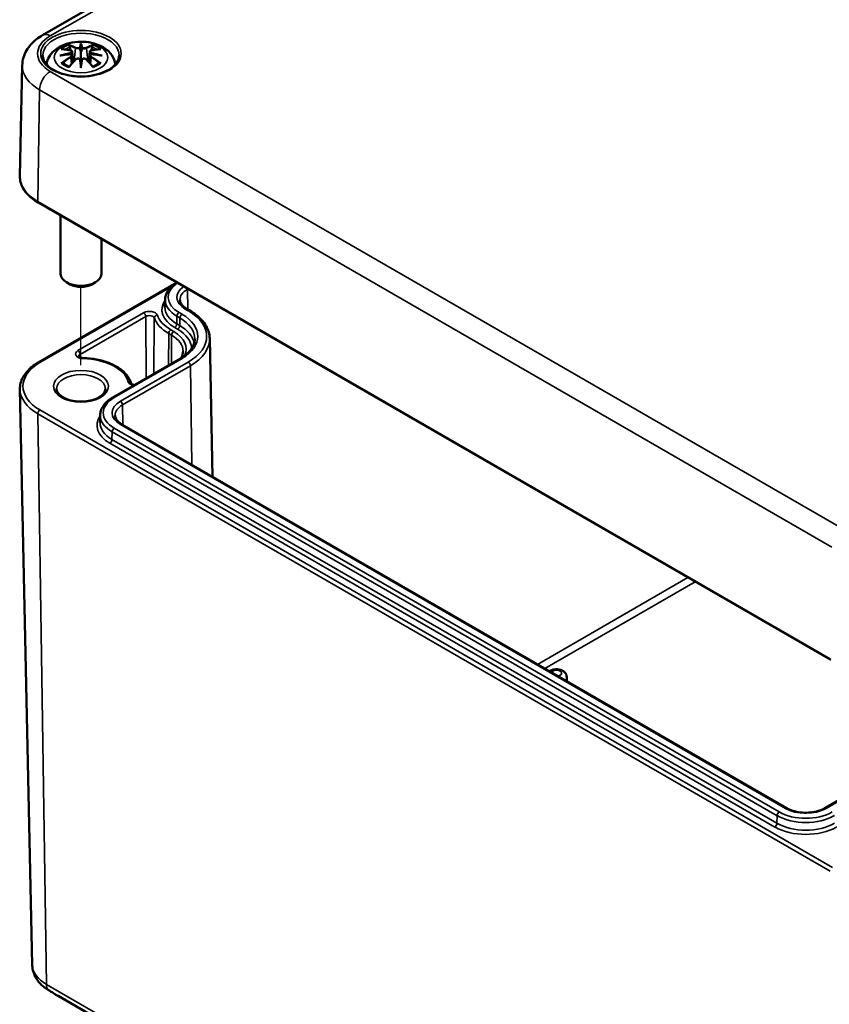
# Model space of a CAD drawing. Units: millimetres. Extents: x 0 to 594, y 0 to 420.
# Drawn here: x 268 to 307, y 49 to 98 of the extents above; entities that cross this region are included whole.
import ezdxf

# ---------------------------------------------------------------- set-up
doc = ezdxf.new("R2010")
doc.units = ezdxf.units.MM
for name, color, linetype, lineweight in [('Positionsveränderungspfad (ISO)', 7, 'Continuous', 25), ('Sichtbar (ISO)', 7, 'Continuous', 50), ('Sichtbar schmal (ISO)', 7, 'Continuous', 35)]:
    doc.layers.add(name, color=color, linetype=linetype, lineweight=lineweight)

msp = doc.modelspace()

# ---------------------------------------------------------------- linework, layer by layer
at = {"layer": 'Positionsveränderungspfad (ISO)'}
msp.add_line((270.559, 80.652), (270.559, 84.49), dxfattribs=at)
at = {"layer": 'Sichtbar (ISO)'}
for p, q in [((268.677, 96.854), (306.861, 118.899)), ((270.559, 96.369), (270.559, 96.009)), ((270.13, 96.03), (270.183, 95.538)), ((270.13, 95.859), (270.166, 95.52)), ((270.989, 96.03), (270.936, 95.538)), ((270.989, 95.859), (270.952, 95.52)), ((267.678, 95.365), (267.561, 89.927)), ((270.559, 95.381), (270.559, 95.445)), ((268.46, 88.634), (307.351, 66.18)), ((269.559, 87.999), (269.559, 85.127)), ((271.559, 86.845), (271.559, 85.127)), ((268.471, 80.786), (275.127, 84.629)), ((270.029, 84.617), (269.852, 84.719)), ((271.09, 84.617), (271.266, 84.719)), ((274.687, 83.878), (274.679, 83.506)), ((275.895, 83.334), (275.753, 83.416)), ((276.875, 81.968), (277.02, 75.173)), ((272.118, 79.068), (275.442, 80.987)), ((268.166, 51.215), (267.562, 79.47)), ((271.505, 78.203), (271.497, 77.832)), ((305.204, 58.901), (272.571, 77.741)), ((294.398, 65.334), (294.402, 65.137)), ((310.373, 60.819), (307.049, 58.901)), ((269.435, 49.684), (307.501, 27.707))]:
    msp.add_line(p, q, dxfattribs=at)
for centre, major_axis, ratio, start_param, end_param in [((270.475, 96.484), (-0.129, 0.618), 0.036814, 2.026405, 2.439082), ((270.643, 96.484), (-0.129, -0.618), 0.036814, 0.70251, 1.115188), ((269.982, 96.199), (0.011, -0.684), 0.166237, 1.145796, 1.219537), ((271.137, 96.199), (0.011, 0.684), 0.166237, 1.922055, 1.995797), ((270.475, 95.817), (0.131, -0.605), 0.006801, 0.908218, 1.320895), ((270.643, 95.817), (0.131, 0.605), 0.006801, 1.820698, 2.233375), ((270.559, 85.127), (1, 0), 0.57735, 3.141593, 6.283185), ((270.559, 84.923), (0.75, 0), 0.57735, 3.926991, 5.497787)]:
    msp.add_ellipse(centre, major_axis=major_axis, ratio=ratio, start_param=start_param, end_param=end_param, dxfattribs=at)
for points, knots in [([(267.678, 95.365), (267.68, 95.495), (267.701, 95.625), (267.773, 95.872), (267.824, 95.989), (267.95, 96.206), (268.023, 96.306), (268.187, 96.489), (268.277, 96.572), (268.468, 96.724), (268.57, 96.792), (268.677, 96.854)], [5.5101301, 5.5101301, 5.5101301, 5.5101301, 5.6647411, 5.6647411, 5.8193522, 5.8193522, 5.9739632, 5.9739632, 6.1285743, 6.1285743, 6.2831853, 6.2831853, 6.2831853, 6.2831853]), ([(268.87, 95.42), (268.88, 95.49), (268.897, 95.557), (268.963, 95.738), (269.025, 95.842), (269.185, 96.044), (269.289, 96.135), (269.541, 96.305), (269.695, 96.374), (270.029, 96.481), (270.212, 96.514), (270.578, 96.538), (270.762, 96.53), (271.122, 96.473), (271.298, 96.423), (271.629, 96.276), (271.786, 96.179), (272.031, 95.936), (272.128, 95.802), (272.217, 95.572), (272.238, 95.497), (272.249, 95.42)], [4.011257, 4.011257, 4.011257, 4.011257, 4.133136, 4.133136, 4.357122, 4.357122, 4.636026, 4.636026, 4.993797, 4.993797, 5.383142, 5.383142, 5.767473, 5.767473, 6.153925, 6.153925, 6.539044, 6.539044, 6.848534, 6.848534, 6.984317, 6.984317, 6.984317, 6.984317]), ([(269.986, 96.338), (269.986, 96.339), (269.985, 96.34), (269.98, 96.347), (269.977, 96.353), (269.971, 96.367), (269.968, 96.373), (269.966, 96.378), (269.966, 96.378), (269.966, 96.378)], [0.05525613, 0.05525613, 0.05525613, 0.05525613, 0.05672679, 0.05672679, 0.06404295, 0.06404295, 0.07427675, 0.07427675, 0.07452176, 0.07452176, 0.07452176, 0.07452176]), ([(269.986, 96.338), (269.987, 96.336), (269.988, 96.335), (269.996, 96.324), (270.002, 96.311), (270.01, 96.289), (270.014, 96.278), (270.016, 96.267)], [0.03721232, 0.03721232, 0.03721232, 0.03721232, 0.03823639, 0.03823639, 0.04585762, 0.04585762, 0.05210577, 0.05210577, 0.05210577, 0.05210577]), ([(270.511, 96.211), (270.511, 96.214), (270.51, 96.217), (270.507, 96.222), (270.505, 96.225), (270.5, 96.229), (270.498, 96.231), (270.493, 96.234), (270.49, 96.235), (270.487, 96.236), (270.487, 96.236), (270.487, 96.236)], [0, 0, 0, 0, 0.001839132, 0.001839132, 0.003776606, 0.003776606, 0.005601033, 0.005601033, 0.007464701, 0.007464701, 0.007505488, 0.007505488, 0.007505488, 0.007505488]), ([(270.559, 96.447), (270.559, 96.447), (270.559, 96.447), (270.559, 96.426), (270.559, 96.402), (270.559, 96.381), (270.559, 96.377), (270.559, 96.372), (270.559, 96.37), (270.559, 96.369)], [-0.02418649, -0.02418649, -0.02418649, -0.02418649, -0.02384234, -0.02384234, -0.00425843, -0.00425843, -0.00098565, -0.00098565, 0, 0, 0, 0]), ([(270.608, 96.211), (270.608, 96.211), (270.608, 96.211), (270.607, 96.209), (270.607, 96.208), (270.607, 96.207)], [0.012532802, 0.012532802, 0.012532802, 0.012532802, 0.012775146, 0.012775146, 0.014086245, 0.014086245, 0.014086245, 0.014086245]), ([(270.632, 96.236), (270.631, 96.236), (270.631, 96.236), (270.629, 96.235), (270.626, 96.234), (270.621, 96.231), (270.618, 96.229), (270.614, 96.225), (270.612, 96.222), (270.609, 96.217), (270.608, 96.214), (270.608, 96.211)], [-0.000040907, -0.000040907, -0.000040907, -0.000040907, 0, 0, 0.001869145, 0.001869145, 0.003698934, 0.003698934, 0.005642101, 0.005642101, 0.007486638, 0.007486638, 0.007486638, 0.007486638]), ([(271.103, 96.267), (271.105, 96.278), (271.108, 96.289), (271.116, 96.311), (271.123, 96.324), (271.13, 96.335), (271.131, 96.336), (271.132, 96.338)], [0.0701982, 0.0701982, 0.0701982, 0.0701982, 0.07644635, 0.07644635, 0.08406758, 0.08406758, 0.08509165, 0.08509165, 0.08509165, 0.08509165]), ([(271.153, 96.378), (271.153, 96.378), (271.153, 96.378), (271.151, 96.373), (271.148, 96.366), (271.141, 96.352), (271.137, 96.345), (271.133, 96.338), (271.132, 96.338), (271.132, 96.338)], [-0.0002133, -0.0002133, -0.0002133, -0.0002133, 0, 0, 0.00914203, 0.00914203, 0.01622314, 0.01622314, 0.01656702, 0.01656702, 0.01656702, 0.01656702]), ([(272.432, 95.852), (272.43, 95.737), (272.392, 95.62), (272.246, 95.405), (272.146, 95.306), (271.895, 95.132), (271.747, 95.057), (271.415, 94.935), (271.231, 94.889), (270.845, 94.831), (270.644, 94.82), (270.244, 94.834), (270.046, 94.859), (269.676, 94.943), (269.503, 95.002), (269.2, 95.145), (269.07, 95.229), (268.865, 95.413), (268.789, 95.513), (268.707, 95.693), (268.688, 95.773), (268.686, 95.852)], [2.368537, 2.368537, 2.368537, 2.368537, 2.727721, 2.727721, 3.050948, 3.050948, 3.362156, 3.362156, 3.673949, 3.673949, 3.987204, 3.987204, 4.300847, 4.300847, 4.613631, 4.613631, 4.924821, 4.924821, 5.237797, 5.237797, 5.485444, 5.485444, 5.485444, 5.485444]), ([(269.521, 95.848), (269.522, 95.848), (269.523, 95.848), (269.56, 95.858), (269.594, 95.866), (269.623, 95.87)], [-0.02418649, -0.02418649, -0.02418649, -0.02418649, -0.02384234, -0.02384234, -0.01301311, -0.01301311, -0.01301311, -0.01301311]), ([(269.594, 96.163), (269.594, 96.163), (269.594, 96.163), (269.604, 96.165), (269.613, 96.165), (269.623, 96.165)], [-0.000213151, -0.000213151, -0.000213151, -0.000213151, 0, 0, 0.006020995, 0.006020995, 0.006020995, 0.006020995]), ([(269.623, 96.165), (269.651, 96.163), (269.679, 96.161), (269.736, 96.155), (269.765, 96.151), (269.822, 96.143), (269.851, 96.139), (269.91, 96.129), (269.939, 96.123), (269.998, 96.111), (270.027, 96.104), (270.057, 96.097)], [2.7936645, 2.7936645, 2.7936645, 2.7936645, 2.8281249, 2.8281249, 2.8625854, 2.8625854, 2.8970458, 2.8970458, 2.9315063, 2.9315063, 2.9659667, 2.9659667, 2.9659667, 2.9659667]), ([(270.085, 95.92), (270.053, 95.919), (270.022, 95.917), (269.96, 95.912), (269.929, 95.909), (269.867, 95.903), (269.837, 95.9), (269.775, 95.893), (269.745, 95.889), (269.684, 95.88), (269.654, 95.875), (269.623, 95.87)], [3.2877884, 3.2877884, 3.2877884, 3.2877884, 3.3174381, 3.3174381, 3.3470878, 3.3470878, 3.3767375, 3.3767375, 3.4063873, 3.4063873, 3.436037, 3.436037, 3.436037, 3.436037]), ([(270.057, 96.097), (270.064, 96.095), (270.071, 96.093), (270.085, 96.087), (270.091, 96.084), (270.103, 96.077), (270.108, 96.072), (270.117, 96.062), (270.121, 96.056), (270.127, 96.044), (270.129, 96.037), (270.13, 96.03)], [0.16533437, 0.16533437, 0.16533437, 0.16533437, 0.16998691, 0.16998691, 0.17463945, 0.17463945, 0.17929198, 0.17929198, 0.18394452, 0.18394452, 0.18859706, 0.18859706, 0.18859706, 0.18859706]), ([(270.076, 95.998), (270.076, 95.998), (270.076, 95.998), (270.078, 95.997), (270.079, 95.995), (270.082, 95.991), (270.084, 95.989), (270.087, 95.983), (270.088, 95.98), (270.09, 95.975), (270.091, 95.972), (270.092, 95.969)], [-0.000040907, -0.000040907, -0.000040907, -0.000040907, 0, 0, 0.001869145, 0.001869145, 0.003698934, 0.003698934, 0.005642102, 0.005642102, 0.007486638, 0.007486638, 0.007486638, 0.007486638]), ([(270.088, 95.92), (270.087, 95.92), (270.086, 95.92), (270.084, 95.92), (270.082, 95.92), (270.079, 95.918), (270.078, 95.917), (270.076, 95.915), (270.076, 95.915), (270.076, 95.915)], [0.002623384, 0.002623384, 0.002623384, 0.002623384, 0.003776606, 0.003776606, 0.005601033, 0.005601033, 0.007464701, 0.007464701, 0.007505488, 0.007505488, 0.007505488, 0.007505488]), ([(270.088, 95.92), (270.092, 95.917), (270.096, 95.914), (270.104, 95.908), (270.108, 95.904), (270.115, 95.896), (270.118, 95.892), (270.123, 95.883), (270.125, 95.879), (270.128, 95.869), (270.129, 95.864), (270.13, 95.859)], [0.1225087, 0.1225087, 0.1225087, 0.1225087, 0.12578722, 0.12578722, 0.12906573, 0.12906573, 0.13234425, 0.13234425, 0.13562276, 0.13562276, 0.13890128, 0.13890128, 0.13890128, 0.13890128]), ([(270.092, 95.969), (270.092, 95.969), (270.092, 95.969), (270.092, 95.967), (270.092, 95.966), (270.092, 95.965)], [0.012532802, 0.012532802, 0.012532802, 0.012532802, 0.012775146, 0.012775146, 0.014086245, 0.014086245, 0.014086245, 0.014086245]), ([(270.559, 96.009), (270.559, 95.953), (270.559, 95.899), (270.559, 95.723), (270.559, 95.578), (270.559, 95.445)], [-16.8919072, -16.8919072, -16.8919072, -16.8919072, -16.8584313, -16.8584313, -16.7730823, -16.7730823, -16.7730823, -16.7730823]), ([(270.989, 96.03), (270.99, 96.037), (270.991, 96.044), (270.997, 96.056), (271.001, 96.062), (271.011, 96.072), (271.016, 96.077), (271.028, 96.084), (271.034, 96.087), (271.047, 96.093), (271.054, 96.095), (271.062, 96.097)], [0.14207168, 0.14207168, 0.14207168, 0.14207168, 0.14672422, 0.14672422, 0.15137675, 0.15137675, 0.15602929, 0.15602929, 0.16068183, 0.16068183, 0.16533437, 0.16533437, 0.16533437, 0.16533437]), ([(270.989, 95.859), (270.989, 95.864), (270.99, 95.869), (270.994, 95.879), (270.996, 95.883), (271.001, 95.892), (271.004, 95.896), (271.011, 95.904), (271.014, 95.908), (271.022, 95.914), (271.026, 95.917), (271.031, 95.92)], [0.35710183, 0.35710183, 0.35710183, 0.35710183, 0.36038035, 0.36038035, 0.36365886, 0.36365886, 0.36693738, 0.36693738, 0.37021589, 0.37021589, 0.37349441, 0.37349441, 0.37349441, 0.37349441]), ([(271.027, 95.969), (271.027, 95.972), (271.028, 95.975), (271.031, 95.98), (271.032, 95.983), (271.035, 95.989), (271.036, 95.991), (271.039, 95.995), (271.041, 95.997), (271.043, 95.998), (271.043, 95.998), (271.043, 95.998)], [0, 0, 0, 0, 0.001839132, 0.001839132, 0.003776606, 0.003776606, 0.005601033, 0.005601033, 0.007464701, 0.007464701, 0.007505488, 0.007505488, 0.007505488, 0.007505488]), ([(271.043, 95.915), (271.043, 95.915), (271.043, 95.915), (271.041, 95.917), (271.039, 95.918), (271.036, 95.92), (271.035, 95.92), (271.033, 95.92), (271.032, 95.92), (271.031, 95.92)], [-0.000040907, -0.000040907, -0.000040907, -0.000040907, 0, 0, 0.001869145, 0.001869145, 0.003698934, 0.003698934, 0.004855544, 0.004855544, 0.004855544, 0.004855544]), ([(271.495, 95.87), (271.465, 95.875), (271.435, 95.88), (271.374, 95.889), (271.343, 95.893), (271.282, 95.9), (271.251, 95.903), (271.19, 95.909), (271.159, 95.912), (271.097, 95.917), (271.065, 95.919), (271.034, 95.92)], [2.8471483, 2.8471483, 2.8471483, 2.8471483, 2.876798, 2.876798, 2.9064478, 2.9064478, 2.9360975, 2.9360975, 2.9657472, 2.9657472, 2.9953969, 2.9953969, 2.9953969, 2.9953969]), ([(271.062, 96.097), (271.091, 96.104), (271.121, 96.111), (271.18, 96.123), (271.209, 96.129), (271.267, 96.139), (271.296, 96.143), (271.354, 96.151), (271.383, 96.155), (271.44, 96.161), (271.468, 96.163), (271.496, 96.165)], [3.3172186, 3.3172186, 3.3172186, 3.3172186, 3.351679, 3.351679, 3.3861395, 3.3861395, 3.4205999, 3.4205999, 3.4550604, 3.4550604, 3.4895209, 3.4895209, 3.4895209, 3.4895209]), ([(271.495, 95.87), (271.524, 95.866), (271.559, 95.858), (271.596, 95.848), (271.597, 95.848), (271.598, 95.848)], [-0.02286208, -0.02286208, -0.02286208, -0.02286208, 0, 0, 0.00072655, 0.00072655, 0.00072655, 0.00072655]), ([(271.496, 96.165), (271.505, 96.165), (271.515, 96.165), (271.525, 96.163), (271.525, 96.163), (271.525, 96.163)], [0.067360952, 0.067360952, 0.067360952, 0.067360952, 0.074277719, 0.074277719, 0.074522912, 0.074522912, 0.074522912, 0.074522912]), ([(269.664, 95.49), (269.662, 95.49), (269.661, 95.49), (269.653, 95.489), (269.645, 95.489), (269.623, 95.486), (269.608, 95.483), (269.594, 95.478), (269.594, 95.478), (269.594, 95.477)], [0.05525664, 0.05525664, 0.05525664, 0.05525664, 0.05672921, 0.05672921, 0.06404696, 0.06404696, 0.07427772, 0.07427772, 0.07452291, 0.07452291, 0.07452291, 0.07452291]), ([(269.664, 95.49), (269.665, 95.49), (269.666, 95.49), (269.678, 95.49), (269.688, 95.486), (269.699, 95.48), (269.702, 95.478), (269.704, 95.476)], [0.03721232, 0.03721232, 0.03721232, 0.03721232, 0.03823639, 0.03823639, 0.04585762, 0.04585762, 0.04849699, 0.04849699, 0.04849699, 0.04849699]), ([(269.988, 95.31), (269.969, 95.317), (269.95, 95.325), (269.909, 95.343), (269.887, 95.354), (269.845, 95.376), (269.825, 95.388), (269.786, 95.412), (269.768, 95.424), (269.735, 95.45), (269.719, 95.463), (269.704, 95.476)], [2.9435007, 2.9435007, 2.9435007, 2.9435007, 3.0117279, 3.0117279, 3.0980618, 3.0980618, 3.1843956, 3.1843956, 3.2707294, 3.2707294, 3.3570633, 3.3570633, 3.3570633, 3.3570633]), ([(269.966, 95.262), (269.966, 95.263), (269.966, 95.263), (269.968, 95.276), (269.971, 95.285), (269.976, 95.294), (269.977, 95.296), (269.978, 95.297)], [-0.0002133, -0.0002133, -0.0002133, -0.0002133, 0, 0, 0.00914203, 0.00914203, 0.0112954, 0.0112954, 0.0112954, 0.0112954]), ([(269.978, 95.297), (269.998, 95.322), (270.018, 95.347), (270.059, 95.396), (270.08, 95.421), (270.121, 95.468), (270.141, 95.492), (270.182, 95.538), (270.203, 95.561), (270.244, 95.606), (270.265, 95.628), (270.286, 95.649)], [2.8000643, 2.8000643, 2.8000643, 2.8000643, 2.8332448, 2.8332448, 2.8664253, 2.8664253, 2.8996057, 2.8996057, 2.9327862, 2.9327862, 2.9659667, 2.9659667, 2.9659667, 2.9659667]), ([(270.286, 95.649), (270.296, 95.66), (270.308, 95.669), (270.335, 95.684), (270.35, 95.69), (270.382, 95.698), (270.398, 95.7), (270.431, 95.7), (270.447, 95.699), (270.478, 95.691), (270.493, 95.686), (270.506, 95.678)], [0.16533437, 0.16533437, 0.16533437, 0.16533437, 0.17389707, 0.17389707, 0.18245978, 0.18245978, 0.19102249, 0.19102249, 0.19958519, 0.19958519, 0.2081479, 0.2081479, 0.2081479, 0.2081479]), ([(270.487, 95.678), (270.487, 95.678), (270.487, 95.678), (270.49, 95.679), (270.493, 95.679), (270.498, 95.68), (270.5, 95.68), (270.505, 95.679), (270.507, 95.678), (270.51, 95.675), (270.511, 95.673), (270.511, 95.671)], [-0.000040907, -0.000040907, -0.000040907, -0.000040907, 0, 0, 0.001869145, 0.001869145, 0.003698934, 0.003698934, 0.005642101, 0.005642101, 0.007486638, 0.007486638, 0.007486638, 0.007486638]), ([(270.511, 95.671), (270.511, 95.671), (270.511, 95.671), (270.511, 95.67), (270.512, 95.669), (270.512, 95.668)], [0.012532802, 0.012532802, 0.012532802, 0.012532802, 0.012775146, 0.012775146, 0.014086245, 0.014086245, 0.014086245, 0.014086245]), ([(270.559, 95.248), (270.559, 95.249), (270.559, 95.25), (270.559, 95.306), (270.559, 95.35), (270.559, 95.373), (270.559, 95.377), (270.559, 95.38), (270.559, 95.381), (270.559, 95.381)], [-0.02418649, -0.02418649, -0.02418649, -0.02418649, -0.02384234, -0.02384234, -0.00425843, -0.00425843, -0.00098565, -0.00098565, 0, 0, 0, 0]), ([(270.608, 95.671), (270.608, 95.673), (270.609, 95.675), (270.612, 95.678), (270.614, 95.679), (270.618, 95.68), (270.621, 95.68), (270.626, 95.679), (270.629, 95.679), (270.631, 95.678), (270.631, 95.678), (270.632, 95.678)], [0, 0, 0, 0, 0.001839132, 0.001839132, 0.003776606, 0.003776606, 0.005601033, 0.005601033, 0.007464701, 0.007464701, 0.007505488, 0.007505488, 0.007505488, 0.007505488]), ([(270.613, 95.678), (270.626, 95.686), (270.641, 95.691), (270.672, 95.699), (270.688, 95.7), (270.721, 95.7), (270.737, 95.698), (270.768, 95.69), (270.783, 95.684), (270.81, 95.669), (270.823, 95.66), (270.833, 95.649)], [0.12252084, 0.12252084, 0.12252084, 0.12252084, 0.13108355, 0.13108355, 0.13964625, 0.13964625, 0.14820896, 0.14820896, 0.15677166, 0.15677166, 0.16533437, 0.16533437, 0.16533437, 0.16533437]), ([(270.833, 95.649), (270.854, 95.628), (270.874, 95.606), (270.916, 95.561), (270.936, 95.538), (270.978, 95.492), (270.998, 95.468), (271.039, 95.421), (271.06, 95.396), (271.1, 95.347), (271.121, 95.322), (271.141, 95.297)], [3.3172186, 3.3172186, 3.3172186, 3.3172186, 3.3503991, 3.3503991, 3.3835796, 3.3835796, 3.4167601, 3.4167601, 3.4499405, 3.4499405, 3.483121, 3.483121, 3.483121, 3.483121]), ([(271.415, 95.476), (271.4, 95.463), (271.384, 95.45), (271.35, 95.424), (271.332, 95.412), (271.294, 95.388), (271.274, 95.376), (271.232, 95.354), (271.21, 95.343), (271.169, 95.325), (271.15, 95.317), (271.131, 95.31)], [1.3553257, 1.3553257, 1.3553257, 1.3553257, 1.4416595, 1.4416595, 1.5279934, 1.5279934, 1.6143272, 1.6143272, 1.7006611, 1.7006611, 1.7688882, 1.7688882, 1.7688882, 1.7688882]), ([(271.141, 95.297), (271.142, 95.296), (271.143, 95.294), (271.148, 95.285), (271.151, 95.275), (271.153, 95.263), (271.153, 95.263), (271.153, 95.262)], [0.06130162, 0.06130162, 0.06130162, 0.06130162, 0.06404295, 0.06404295, 0.07427675, 0.07427675, 0.07452176, 0.07452176, 0.07452176, 0.07452176]), ([(271.415, 95.476), (271.417, 95.478), (271.42, 95.48), (271.43, 95.486), (271.441, 95.49), (271.452, 95.49), (271.454, 95.49), (271.455, 95.49)], [0.07380845, 0.07380845, 0.07380845, 0.07380845, 0.07644635, 0.07644635, 0.08406758, 0.08406758, 0.08509165, 0.08509165, 0.08509165, 0.08509165]), ([(271.525, 95.477), (271.525, 95.478), (271.525, 95.478), (271.51, 95.483), (271.495, 95.486), (271.472, 95.489), (271.463, 95.49), (271.456, 95.49), (271.455, 95.49), (271.455, 95.49)], [-0.00021315, -0.00021315, -0.00021315, -0.00021315, 0, 0, 0.00914199, 0.00914199, 0.01622287, 0.01622287, 0.01656716, 0.01656716, 0.01656716, 0.01656716]), ([(267.561, 89.927), (267.559, 89.828), (267.571, 89.73), (267.62, 89.537), (267.658, 89.442), (267.759, 89.259), (267.822, 89.17), (267.969, 89.001), (268.053, 88.921), (268.243, 88.77), (268.347, 88.699), (268.46, 88.634)], [0.7730553, 0.7730553, 0.7730553, 0.7730553, 0.9326035, 0.9326035, 1.0921517, 1.0921517, 1.2516999, 1.2516999, 1.4112481, 1.4112481, 1.5707963, 1.5707963, 1.5707963, 1.5707963]), ([(274.687, 83.878), (274.688, 83.946), (274.699, 84.014), (274.737, 84.146), (274.765, 84.211), (274.836, 84.334), (274.879, 84.393), (274.979, 84.504), (275.035, 84.557), (275.145, 84.644), (275.197, 84.68), (275.251, 84.713)], [2.3685374, 2.3685374, 2.3685374, 2.3685374, 2.5231484, 2.5231484, 2.6777595, 2.6777595, 2.8323706, 2.8323706, 2.9869816, 2.9869816, 3.106274, 3.106274, 3.106274, 3.106274]), ([(275.753, 83.416), (275.708, 83.442), (275.666, 83.47), (275.593, 83.528), (275.561, 83.558), (275.507, 83.619), (275.485, 83.649), (275.45, 83.71), (275.437, 83.739), (275.42, 83.798), (275.416, 83.826), (275.415, 83.855)], [1.5707963, 1.5707963, 1.5707963, 1.5707963, 1.7254074, 1.7254074, 1.8800184, 1.8800184, 2.0346295, 2.0346295, 2.1892405, 2.1892405, 2.3438516, 2.3438516, 2.3438516, 2.3438516]), ([(276.875, 81.968), (276.872, 82.074), (276.856, 82.179), (276.796, 82.384), (276.752, 82.485), (276.64, 82.679), (276.572, 82.772), (276.414, 82.949), (276.323, 83.034), (276.123, 83.192), (276.013, 83.266), (275.895, 83.334)], [0.7977411, 0.7977411, 0.7977411, 0.7977411, 0.9523521, 0.9523521, 1.1069632, 1.1069632, 1.2615742, 1.2615742, 1.4161853, 1.4161853, 1.5707963, 1.5707963, 1.5707963, 1.5707963]), ([(275.442, 80.987), (275.533, 81.039), (275.616, 81.096), (275.765, 81.214), (275.831, 81.276), (275.945, 81.402), (275.992, 81.467), (276.067, 81.598), (276.096, 81.664), (276.134, 81.796), (276.144, 81.862), (276.146, 81.927)], [0, 0, 0, 0, 0.1546111, 0.1546111, 0.3092221, 0.3092221, 0.4638332, 0.4638332, 0.6184442, 0.6184442, 0.7730553, 0.7730553, 0.7730553, 0.7730553]), ([(275.571, 81.325), (275.57, 81.276), (275.563, 81.227), (275.535, 81.128), (275.514, 81.078), (275.482, 81.021), (275.477, 81.013), (275.472, 81.005)], [5.503958, 5.503958, 5.503958, 5.503958, 5.6598035, 5.6598035, 5.8156489, 5.8156489, 5.8408092, 5.8408092, 5.8408092, 5.8408092]), ([(267.562, 79.47), (267.56, 79.571), (267.572, 79.673), (267.623, 79.871), (267.662, 79.969), (267.765, 80.156), (267.828, 80.246), (267.977, 80.417), (268.063, 80.498), (268.253, 80.65), (268.358, 80.721), (268.471, 80.786)], [2.3438516, 2.3438516, 2.3438516, 2.3438516, 2.5033998, 2.5033998, 2.662948, 2.662948, 2.8224962, 2.8224962, 2.9820444, 2.9820444, 3.1415927, 3.1415927, 3.1415927, 3.1415927]), ([(270.675, 80.999), (270.647, 81), (270.62, 81.003), (270.569, 81.013), (270.545, 81.019), (270.506, 81.034), (270.489, 81.043), (270.464, 81.058), (270.455, 81.066), (270.444, 81.077), (270.442, 81.081), (270.441, 81.083), (270.441, 81.083), (270.441, 81.083)], [0.832908, 0.832908, 0.832908, 0.832908, 1.10119, 1.10119, 1.363828, 1.363828, 1.61333, 1.61333, 1.847426, 1.847426, 2.08068, 2.08068, 2.149739, 2.149739, 2.149739, 2.149739]), ([(273.025, 79.749), (272.986, 79.892), (272.912, 80.03), (272.711, 80.281), (272.584, 80.396), (272.286, 80.598), (272.115, 80.686), (271.742, 80.832), (271.539, 80.889), (271.117, 80.97), (270.897, 80.993), (270.675, 80.999)], [0.944627, 0.944627, 0.944627, 0.944627, 1.217336, 1.217336, 1.490174, 1.490174, 1.763011, 1.763011, 2.035848, 2.035848, 2.308685, 2.308685, 2.308685, 2.308685]), ([(271.759, 79.494), (271.759, 79.418), (271.732, 79.341), (271.621, 79.202), (271.555, 79.144), (271.391, 79.042), (271.295, 78.997), (271.081, 78.925), (270.963, 78.898), (270.714, 78.866), (270.584, 78.861), (270.328, 78.873), (270.202, 78.89), (269.967, 78.945), (269.858, 78.983), (269.67, 79.073), (269.591, 79.125), (269.467, 79.234), (269.423, 79.291), (269.371, 79.397), (269.359, 79.445), (269.359, 79.494)], [5.497787, 5.497787, 5.497787, 5.497787, 5.931069, 5.931069, 6.244238, 6.244238, 6.543149, 6.543149, 6.845144, 6.845144, 7.150277, 7.150277, 7.456047, 7.456047, 7.759735, 7.759735, 8.059578, 8.059578, 8.361212, 8.361212, 8.63938, 8.63938, 8.63938, 8.63938]), ([(273.17, 79.675), (273.156, 79.678), (273.142, 79.682), (273.107, 79.693), (273.089, 79.701), (273.059, 79.717), (273.048, 79.725), (273.033, 79.738), (273.029, 79.743), (273.026, 79.748), (273.025, 79.749), (273.025, 79.749)], [1.131046, 1.131046, 1.131046, 1.131046, 1.284598, 1.284598, 1.538742, 1.538742, 1.777121, 1.777121, 2.007195, 2.007195, 2.149739, 2.149739, 2.149739, 2.149739]), ([(271.505, 78.203), (271.506, 78.272), (271.517, 78.34), (271.555, 78.472), (271.583, 78.536), (271.654, 78.659), (271.697, 78.718), (271.797, 78.83), (271.853, 78.882), (271.977, 78.98), (272.045, 79.026), (272.118, 79.068)], [2.3685374, 2.3685374, 2.3685374, 2.3685374, 2.5231484, 2.5231484, 2.6777595, 2.6777595, 2.8323706, 2.8323706, 2.9869816, 2.9869816, 3.1415927, 3.1415927, 3.1415927, 3.1415927]), ([(272.571, 77.741), (272.526, 77.768), (272.484, 77.796), (272.411, 77.854), (272.379, 77.884), (272.325, 77.944), (272.303, 77.975), (272.268, 78.035), (272.255, 78.065), (272.238, 78.123), (272.234, 78.152), (272.233, 78.18)], [1.5707963, 1.5707963, 1.5707963, 1.5707963, 1.7254074, 1.7254074, 1.8800184, 1.8800184, 2.0346295, 2.0346295, 2.1892405, 2.1892405, 2.3438516, 2.3438516, 2.3438516, 2.3438516]), ([(294.398, 65.334), (294.397, 65.372), (294.39, 65.41), (294.364, 65.481), (294.345, 65.513), (294.296, 65.575), (294.266, 65.603), (294.193, 65.654), (294.149, 65.675), (294.052, 65.708), (293.998, 65.719), (293.888, 65.726), (293.833, 65.724), (293.725, 65.705), (293.671, 65.689), (293.598, 65.653), (293.576, 65.641), (293.555, 65.626)], [0.797741, 0.797741, 0.797741, 0.797741, 0.994044, 0.994044, 1.207562, 1.207562, 1.47179, 1.47179, 1.821822, 1.821822, 2.232775, 2.232775, 2.644852, 2.644852, 3.058699, 3.058699, 3.234669, 3.234669, 3.234669, 3.234669]), ([(307.049, 58.901), (306.961, 58.849), (306.856, 58.805), (306.625, 58.734), (306.498, 58.709), (306.234, 58.681), (306.097, 58.678), (305.829, 58.698), (305.698, 58.719), (305.457, 58.783), (305.346, 58.825), (305.235, 58.883), (305.22, 58.892), (305.204, 58.901)], [0, 0, 0, 0, 0.300008, 0.300008, 0.60331, 0.60331, 0.909336, 0.909336, 1.215613, 1.215613, 1.519563, 1.519563, 1.570796, 1.570796, 1.570796, 1.570796]), ([(268.166, 51.215), (268.168, 51.146), (268.175, 51.077), (268.199, 50.943), (268.217, 50.877), (268.261, 50.749), (268.287, 50.688), (268.347, 50.571), (268.381, 50.516), (268.454, 50.41), (268.493, 50.36), (268.535, 50.313)], [3.9393337, 3.9393337, 3.9393337, 3.9393337, 4.031418, 4.031418, 4.1235022, 4.1235022, 4.2155865, 4.2155865, 4.3076707, 4.3076707, 4.399755, 4.399755, 4.399755, 4.399755]), ([(268.535, 50.313), (268.558, 50.288), (268.582, 50.262), (268.633, 50.213), (268.659, 50.189), (268.715, 50.142), (268.744, 50.119), (268.804, 50.074), (268.835, 50.053), (268.899, 50.011), (268.932, 49.99), (268.966, 49.971)], [4.399755, 4.399755, 4.399755, 4.399755, 4.4622818, 4.4622818, 4.5248086, 4.5248086, 4.5873354, 4.5873354, 4.6498622, 4.6498622, 4.712389, 4.712389, 4.712389, 4.712389]), ([(268.966, 49.971), (268.993, 49.955), (269.021, 49.939), (269.079, 49.903), (269.108, 49.885), (269.17, 49.846), (269.201, 49.826), (269.266, 49.786), (269.299, 49.766), (269.366, 49.725), (269.4, 49.704), (269.435, 49.684)], [0, 0, 0, 0, 0.0239448, 0.0239448, 0.0478897, 0.0478897, 0.0718345, 0.0718345, 0.0957794, 0.0957794, 0.1197242, 0.1197242, 0.1197242, 0.1197242])]:
    msp.add_open_spline(points, degree=3, knots=knots, dxfattribs=at)
for points, weights in [([(270.049, 96.099), (270.033, 96.18), (270.016, 96.267)], [1.01250885713, 1.00948357397, 1.00488362486]), ([(271.103, 96.267), (271.085, 96.18), (271.069, 96.099)], [1.00488362486, 1.00948357397, 1.01250885713])]:
    msp.add_rational_spline(points, weights, degree=2, dxfattribs=at)
for points in [[(270.512, 96.207), (270.512, 96.208), (270.511, 96.21), (270.511, 96.211)], [(271.026, 95.965), (271.026, 95.966), (271.026, 95.968), (271.027, 95.969)], [(270.607, 95.668), (270.607, 95.669), (270.607, 95.67), (270.608, 95.671)]]:
    msp.add_open_spline(points, degree=3, dxfattribs=at)
at = {"layer": 'Sichtbar schmal (ISO)'}
for p, q in [((269.052, 96.816), (307.236, 118.862)), ((270.284, 96.212), (270.231, 95.591)), ((270.835, 96.212), (270.888, 95.591)), ((270.066, 95.768), (270.086, 95.428)), ((271.053, 95.768), (271.033, 95.428)), ((307.943, 72.622), (269.052, 95.076)), ((268.439, 88.681), (268.522, 94.168)), ((268.522, 94.168), (307.412, 71.714)), ((307.33, 66.228), (268.439, 88.681)), ((268.546, 80.778), (274.959, 84.481)), ((275.785, 84.379), (275.808, 84.392)), ((275.785, 84.379), (275.799, 83.389)), ((273.632, 83.226), (270.408, 81.365)), ((275.517, 83.152), (275.375, 83.233)), ((275.678, 83.408), (275.82, 83.327)), ((270.514, 81.182), (273.738, 83.043)), ((273.738, 83.043), (273.761, 80.016)), ((274.158, 82.969), (274.129, 80.229)), ((275.263, 82.677), (275.269, 83.052)), ((275.405, 82.595), (275.263, 82.677)), ((275.269, 83.052), (275.41, 82.97)), ((275.405, 82.595), (275.41, 82.97)), ((274.863, 82.204), (274.851, 80.646)), ((274.863, 82.204), (275.004, 82.122)), ((275.11, 82.305), (274.969, 82.386)), ((275.157, 82.495), (275.299, 82.414)), ((275.004, 82.122), (274.993, 80.728)), ((270.514, 81.182), (270.515, 81.031)), ((272.193, 79.061), (275.517, 80.979)), ((275.82, 80.804), (272.496, 78.885)), ((272.603, 78.704), (275.926, 80.623)), ((275.926, 80.623), (275.999, 75.762)), ((307.437, 56), (268.546, 78.454)), ((272.603, 78.704), (272.617, 77.715)), ((268.44, 78.268), (307.331, 55.814)), ((268.44, 78.268), (268.867, 50.255)), ((272.081, 77.002), (272.087, 77.377)), ((272.087, 77.377), (304.72, 58.536)), ((304.826, 58.718), (272.193, 77.559)), ((272.496, 77.734), (305.129, 58.893)), ((304.714, 58.161), (272.081, 77.002)), ((271.975, 76.821), (304.608, 57.98)), ((300.346, 70.225), (292.968, 65.965)), ((293.319, 65.763), (300.696, 70.022)), ((307.124, 58.893), (310.448, 60.812)), ((304.714, 58.161), (304.72, 58.536)), ((307.758, 27.801), (268.867, 50.255))]:
    msp.add_line(p, q, dxfattribs=at)
for centre, major_axis, ratio, start_param, end_param in [((270.559, 95.946), (-2.132, 0), 0.57735, 5.497787, 7.068583), ((269.052, 96.204), (-0.375, 0.65), 0.57735, 5.497787, 6.283185), ((270.559, 95.866), (-1.873, 0), 0.57735, 3.12925, 6.295528), ((270.559, 95.82), (1.134, 0), 0.57735, 2.121805, 2.590584), ((270.559, 95.779), (1.006, 0), 0.57735, 2.141715, 2.451267), ((270.401, 93.283), (-0.987, 3.09), 0.518745, 5.783918, 5.964528), ((270.382, 93.276), (-0.979, 3.067), 0.518745, 5.783918, 5.944526), ((270.304, 96.218), (-0.012, -0.0219), 0.750571, 3.869581, 5.380428), ((270.997, 93.374), (-0.301, 3.205), 0.170279, 0.272528, 0.45164), ((271.018, 93.376), (-0.299, 3.18), 0.170279, 0.329778, 0.454842), ((270.122, 93.374), (0.301, 3.205), 0.170279, 5.831545, 6.010657), ((270.101, 93.376), (0.299, 3.18), 0.170279, 5.828343, 5.953407), ((270.718, 93.283), (0.987, 3.09), 0.518745, 0.318658, 0.499267), ((270.815, 96.218), (0.012, -0.0219), 0.750571, 0.902757, 2.413604), ((270.737, 93.276), (0.979, 3.067), 0.518745, 0.338659, 0.499267), ((270.559, 95.779), (1.006, 0), 0.57735, 0.690325, 0.999878), ((270.559, 95.82), (1.134, 0), 0.57735, 0.551009, 1.019788), ((270.598, 93.144), (-3.156, -0.637), 0.901293, 4.695669, 4.874781), ((270.598, 93.649), (3.196, -0.387), 0.700782, 1.818792, 1.997904), ((270.671, 93.439), (2.227, -2.36), 0.614647, 2.385072, 2.565681), ((270.671, 93.255), (-1.852, -2.663), 0.715286, 4.14995, 4.330559), ((270.685, 93.246), (1.838, 2.643), 0.715286, 1.008357, 1.168965), ((270.599, 93.135), (3.131, 0.632), 0.901293, 1.550875, 1.659536), ((270.051, 96.073), (0.0059, 0.0243), 0.57364, 0, 0.662201), ((270.051, 95.778), (0.0128, -0.0214), 0.372653, 0.880106, 2.390953), ((270.519, 93.135), (3.131, -0.632), 0.901293, 1.482056, 1.590718), ((270.521, 93.144), (-3.156, 0.637), 0.901293, 4.549997, 4.729109), ((270.521, 93.649), (3.196, 0.387), 0.700782, 1.143689, 1.322801), ((271.067, 95.778), (-0.0128, -0.0214), 0.372653, 3.892233, 5.403079), ((270.434, 93.246), (1.838, -2.643), 0.715286, 1.972628, 2.133236), ((271.067, 96.073), (-0.0059, 0.0243), 0.57364, 5.620985, 6.283185), ((270.448, 93.439), (2.227, 2.36), 0.614647, 0.575911, 0.75652), ((270.448, 93.255), (-1.852, 2.663), 0.715286, 5.094219, 5.274828), ((270.559, 95.344), (-2.882, 0), 0.57735, 6.270842, 7.068583), ((270.559, 95.82), (-1.134, 0), 0.57735, 0.551009, 1.019788), ((270.401, 93.412), (1.437, 2.909), 0.418106, 0.921025, 1.101634), ((270.304, 95.632), (-0.018, 0.0173), 0.549585, 5.296472, 6.283185), ((270.997, 93.418), (0.616, -3.16), 0.030233, 3.909943, 4.089055), ((271.018, 93.423), (-0.611, 3.135), 0.030233, 0.765148, 0.890212), ((270.122, 93.418), (0.616, 3.16), 0.030233, 5.335723, 5.514835), ((270.101, 93.423), (-0.611, -3.135), 0.030233, 2.251381, 2.376444), ((270.815, 95.632), (0.018, 0.0173), 0.549585, 0, 0.986713), ((270.718, 93.412), (1.437, -2.909), 0.418106, 2.039958, 2.220567), ((270.559, 95.82), (-1.134, 0), 0.57735, 2.121805, 2.590584), ((269.052, 94.463), (-0.375, -0.65), 0.57735, 3.926991, 5.480334), ((270.559, 89.905), (-2.998, 0), 0.57735, 6.270842, 7.068583), ((268.51, 88.721), (-0.05, -0.0866), 0.57735, 5.480334, 6.283185), ((276.676, 83.984), (-1.84, 0), 0.57735, 5.56016, 7.068583), ((276.676, 83.984), (-1.41, 0), 0.57735, 5.579168, 7.068583), ((276.676, 83.864), (-1.261, 0), 0.57735, 5.497787, 6.295528), ((275.678, 84.438), (-0.075, 0.13), 0.57735, 3.944444, 4.164822), ((276.676, 83.372), (-2.147, 0), 0.57735, 5.898168, 7.068583), ((276.676, 83.864), (-1.989, 0), 0.57735, 6.270842, 7.068583), ((273.914, 83.063), (0.399, 0), 0.57735, 0.191154, 2.356194), ((273.632, 83.104), (-0.075, 0.13), 0.57735, 3.935717, 5.497787), ((276.676, 83.492), (-1.997, 0), 0.57735, 6.270842, 7.068583), ((275.375, 83.111), (-0.075, -0.13), 0.57735, 3.926991, 5.480334), ((275.517, 83.029), (-0.075, -0.13), 0.57735, 3.926991, 5.480334), ((273.635, 82.066), (2.66, 0), 0.57735, 5.497787, 7.068583), ((275.678, 83.286), (0.075, 0.13), 0.57735, 0, 0.785398), ((275.82, 83.204), (0.075, 0.13), 0.57735, 0, 0.785398), ((273.635, 82.066), (3.09, 0), 0.57735, 5.497787, 7.068583), ((273.914, 82.942), (0.249, 0), 0.57735, 0.191154, 2.356194), ((274.305, 82.985), (-0.142, -0.048), 0.801625, 4.449899, 6.011968), ((276.676, 83.25), (-2.564, 0), 0.57735, 0.191154, 0.785398), ((276.676, 83.372), (-2.414, 0), 0.57735, 0.191154, 0.785398), ((275.157, 82.618), (-0.075, -0.13), 0.57735, 0.785398, 2.338741), ((273.635, 81.945), (2.511, 0), 0.57735, 6.270842, 7.068583), ((274.969, 82.264), (0.075, 0.13), 0.57735, 0.785398, 2.347468), ((275.11, 82.182), (0.075, 0.13), 0.57735, 0.785398, 2.347468), ((273.635, 81.453), (2.086, 0), 0.57735, 5.996911, 7.068583), ((275.299, 82.536), (-0.075, -0.13), 0.57735, 0.785398, 2.338741), ((273.635, 81.453), (2.353, 0), 0.57735, 0.009557, 0.785398), ((273.635, 81.573), (2.503, 0), 0.57735, 0.120585, 0.785398), ((273.635, 81.332), (1.936, 0), 0.57735, 6.277014, 7.068583), ((273.635, 81.945), (3.239, 0), 0.57735, 5.497787, 6.295528), ((270.69, 81.202), (-0.399, 0), 0.57735, 5.497787, 7.806472), ((270.408, 81.242), (-0.075, 0.13), 0.57735, 3.935717, 5.497787), ((270.559, 79.616), (-2.847, 0), 0.57735, 5.497787, 7.068583), ((268.546, 80.656), (-0.075, 0.13), 0.57735, 5.497787, 6.283185), ((270.69, 81.081), (-0.249, 0), 0.57735, 5.497787, 6.270863), ((270.671, 80.85), (0.004, 0.15), 0.038777, 0, 0.616012), ((270.559, 79.616), (2.351, 0), 0.57735, 0.159101, 1.523287), ((275.517, 80.857), (-0.075, 0.13), 0.57735, 5.497787, 6.283185), ((275.82, 80.682), (-0.075, 0.13), 0.57735, 3.944444, 5.497787), ((270.559, 79.494), (-1.2, 0), 0.57735, 3.141593, 6.283185), ((272.881, 79.709), (0.145, 0.04), 0.806184, 0.001741, 1.350382), ((273.275, 79.868), (-0.399, 0), 0.57735, 0.159101, 1.20233), ((270.559, 79.491), (-2.997, 0), 0.57735, 0.012343, 0.785398), ((273.494, 78.31), (-1.84, 0), 0.57735, 5.497787, 7.068583), ((273.494, 78.31), (-1.41, 0), 0.57735, 5.497787, 7.068583), ((272.193, 78.938), (-0.075, 0.13), 0.57735, 5.497787, 6.283185), ((272.496, 78.763), (-0.075, 0.13), 0.57735, 3.944444, 5.497787), ((268.546, 78.331), (-0.075, -0.13), 0.57735, 3.926991, 5.51524), ((273.494, 78.189), (-1.261, 0), 0.57735, 5.497787, 6.295528), ((273.494, 77.697), (-2.147, 0), 0.57735, 5.898168, 7.068583), ((273.494, 77.818), (-1.997, 0), 0.57735, 6.270842, 7.068583), ((273.494, 78.189), (-1.989, 0), 0.57735, 6.270842, 7.068583), ((272.193, 77.436), (-0.075, -0.13), 0.57735, 3.926991, 5.480334), ((272.496, 77.611), (0.075, 0.13), 0.57735, 0, 0.785398), ((271.975, 76.943), (-0.075, -0.13), 0.57735, 0.785398, 2.338741), ((293.894, 65.531), (-0.254, 0), 0.57735, 1.84976, 6.004222), ((293.894, 65.331), (0.504, 0), 0.57735, 5.742695, 6.295528), ((304.826, 58.596), (-0.075, -0.13), 0.57735, 3.926991, 5.480334), ((306.127, 59.349), (1.989, 0), 0.57735, 3.926991, 5.497787), ((306.127, 59.469), (-1.84, 0), 0.57735, 0.785398, 2.356194), ((305.129, 58.771), (0.075, 0.13), 0.57735, 0, 0.785398), ((306.127, 59.469), (1.41, 0), 0.57735, 3.926991, 5.497787), ((307.124, 58.771), (-0.075, 0.13), 0.57735, 5.497787, 6.283185), ((304.608, 58.102), (-0.075, -0.13), 0.57735, 0.785398, 2.338741), ((306.127, 58.977), (-1.997, 0), 0.57735, 0.785398, 2.356194), ((306.127, 58.857), (2.147, 0), 0.57735, 3.926991, 5.497787), ((270.559, 51.232), (-2.393, 0), 0.57735, 0.012343, 0.785398), ((270.559, 50.911), (-2.274, 0), 0.57735, 0.472764, 0.785398), ((269.397, 50.572), (-0.375, -0.65), 0.57735, 5.51524, 6.069905), ((269.041, 50.101), (-0.075, -0.13), 0.57735, 6.069905, 6.283185)]:
    msp.add_ellipse(centre, major_axis=major_axis, ratio=ratio, start_param=start_param, end_param=end_param, dxfattribs=at)
for centre, major_axis in [((270.559, 95.946), (1.973, 0)), ((270.559, 95.761), (1.312, 0)), ((270.559, 79.616), (1.35, 0))]:
    msp.add_ellipse(centre, major_axis=major_axis, ratio=0.57735, dxfattribs=at)
for points, knots in [([(270.284, 96.212), (270.318, 96.192), (270.383, 96.182), (270.467, 96.193), (270.492, 96.199), (270.512, 96.207)], [-0.16533437, -0.16533437, -0.16533437, -0.16533437, -0.13526757, -0.13526757, -0.12205905, -0.12205905, -0.12205905, -0.12205905]), ([(270.487, 96.236), (270.472, 96.23), (270.454, 96.226), (270.386, 96.218), (270.331, 96.225), (270.302, 96.241)], [0.12403853, 0.12403853, 0.12403853, 0.12403853, 0.13526757, 0.13526757, 0.16533437, 0.16533437, 0.16533437, 0.16533437]), ([(270.607, 96.207), (270.618, 96.203), (270.63, 96.199), (270.67, 96.189), (270.702, 96.186), (270.757, 96.188), (270.781, 96.192), (270.815, 96.202), (270.826, 96.206), (270.835, 96.212)], [-0.37394406, -0.37394406, -0.37394406, -0.37394406, -0.36682602, -0.36682602, -0.35162378, -0.35162378, -0.33872837, -0.33872837, -0.33066874, -0.33066874, -0.33066874, -0.33066874]), ([(270.817, 96.241), (270.809, 96.237), (270.799, 96.233), (270.771, 96.225), (270.75, 96.222), (270.704, 96.221), (270.677, 96.224), (270.646, 96.231), (270.639, 96.233), (270.632, 96.236)], [0.33066874, 0.33066874, 0.33066874, 0.33066874, 0.33872837, 0.33872837, 0.35162378, 0.35162378, 0.36682602, 0.36682602, 0.37196457, 0.37196457, 0.37196457, 0.37196457]), ([(270.047, 96.094), (270.054, 96.092), (270.061, 96.09), (270.076, 96.083), (270.084, 96.078), (270.097, 96.064), (270.101, 96.055), (270.102, 96.033), (270.096, 96.019), (270.082, 96.003), (270.079, 96.001), (270.076, 95.998)], [0.16533437, 0.16533437, 0.16533437, 0.16533437, 0.17053611, 0.17053611, 0.1788589, 0.1788589, 0.18967853, 0.18967853, 0.20374404, 0.20374404, 0.2066302, 0.2066302, 0.2066302, 0.2066302]), ([(270.076, 95.915), (270.087, 95.907), (270.095, 95.897), (270.109, 95.858), (270.088, 95.821), (270.047, 95.797)], [0.12403853, 0.12403853, 0.12403853, 0.12403853, 0.13526757, 0.13526757, 0.16533437, 0.16533437, 0.16533437, 0.16533437]), ([(270.092, 95.965), (270.099, 95.97), (270.104, 95.975), (270.123, 95.995), (270.131, 96.011), (270.13, 96.028), (270.13, 96.029), (270.13, 96.03)], [-0.20860969, -0.20860969, -0.20860969, -0.20860969, -0.20374404, -0.20374404, -0.18967853, -0.18967853, -0.18859706, -0.18859706, -0.18859706, -0.18859706]), ([(270.989, 96.03), (270.988, 96.023), (270.989, 96.015), (270.997, 95.993), (271.009, 95.978), (271.026, 95.965)], [-0.14207168, -0.14207168, -0.14207168, -0.14207168, -0.13526757, -0.13526757, -0.12205905, -0.12205905, -0.12205905, -0.12205905]), ([(270.989, 95.859), (270.988, 95.852), (270.989, 95.846), (270.994, 95.823), (271.004, 95.807), (271.029, 95.783), (271.04, 95.775), (271.053, 95.768)], [-0.35710183, -0.35710183, -0.35710183, -0.35710183, -0.35162378, -0.35162378, -0.33872837, -0.33872837, -0.33066874, -0.33066874, -0.33066874, -0.33066874]), ([(271.043, 95.998), (271.031, 96.008), (271.024, 96.019), (271.009, 96.058), (271.031, 96.084), (271.071, 96.094)], [0.12403853, 0.12403853, 0.12403853, 0.12403853, 0.13526757, 0.13526757, 0.16533437, 0.16533437, 0.16533437, 0.16533437]), ([(271.071, 95.797), (271.061, 95.803), (271.051, 95.81), (271.03, 95.831), (271.021, 95.845), (271.015, 95.875), (271.019, 95.89), (271.033, 95.907), (271.038, 95.911), (271.043, 95.915)], [0.33066874, 0.33066874, 0.33066874, 0.33066874, 0.33872837, 0.33872837, 0.35162378, 0.35162378, 0.36682602, 0.36682602, 0.37196457, 0.37196457, 0.37196457, 0.37196457]), ([(270.302, 95.65), (270.307, 95.655), (270.313, 95.66), (270.329, 95.672), (270.341, 95.678), (270.37, 95.689), (270.388, 95.692), (270.431, 95.694), (270.454, 95.691), (270.479, 95.681), (270.483, 95.679), (270.487, 95.678)], [0.16533437, 0.16533437, 0.16533437, 0.16533437, 0.17053611, 0.17053611, 0.1788589, 0.1788589, 0.18967853, 0.18967853, 0.20374404, 0.20374404, 0.2066302, 0.2066302, 0.2066302, 0.2066302]), ([(270.632, 95.678), (270.647, 95.685), (270.665, 95.69), (270.733, 95.698), (270.788, 95.68), (270.817, 95.65)], [0.12403853, 0.12403853, 0.12403853, 0.12403853, 0.13526757, 0.13526757, 0.16533437, 0.16533437, 0.16533437, 0.16533437]), ([(269.435, 49.684), (269.434, 49.685), (269.433, 49.685), (269.324, 49.749), (269.221, 49.816), (269.063, 49.916), (269.005, 49.952), (268.951, 49.983)], [-0.1197242, -0.1197242, -0.1197242, -0.1197242, -0.1191768, -0.1191768, -0.0458372, -0.0458372, 0, 0, 0, 0])]:
    msp.add_open_spline(points, degree=3, knots=knots, dxfattribs=at)
msp.add_open_spline([(270.066, 95.768), (270.107, 95.791), (270.133, 95.827), (270.13, 95.859)], degree=3, dxfattribs=at)

doc.saveas('drawing.dxf')
